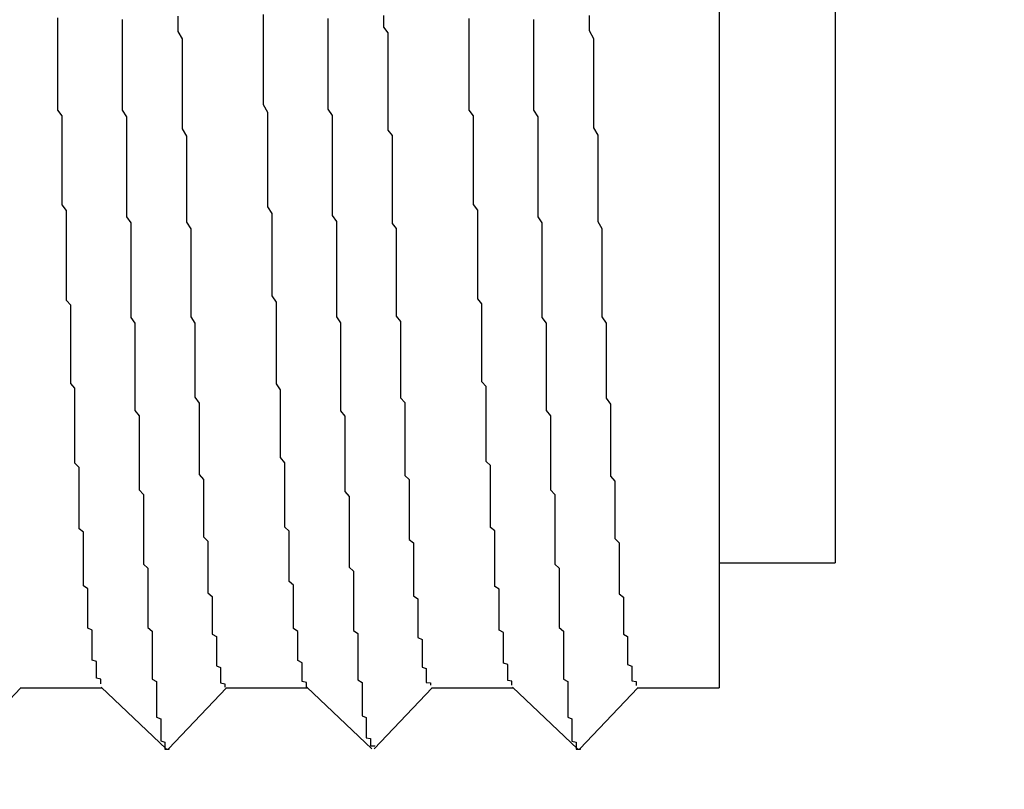
# Model space of a CAD drawing. Extents: x 0 to 2100, y 0 to 1485.
# Drawn here: x 1138 to 1140, y 950 to 952 of the extents above; entities that cross this region are included whole.
import ezdxf

# ---------------------------------------------------------------- set-up
doc = ezdxf.new("R2010")
doc.units = 0
doc.header["$LTSCALE"] = 5
doc.layers.get('0').update_dxf_attribs({"linetype": 'CONTINUOUS'})
doc.layers.get('DEFPOINTS').update_dxf_attribs({"linetype": 'CONTINUOUS'})
doc.layers.add('DIMENSION__ISO_', color=7, linetype='CONTINUOUS')
doc.layers.add('VISIBLE__ISO_', color=7, linetype='CONTINUOUS')
doc.styles.add('NOTE_TEXT__ISO_', font='txt.shx', dxfattribs={"bigfont": 'bigfont.shx'})
doc.dimstyles.get("Standard").update_dxf_attribs({"dimtxt": 0.18, "dimasz": 0.18, "dimexe": 0.18, "dimexo": 0.0625, "dimgap": 0.09, "dimtad": 0, "dimtih": 1, "dimtoh": 1, "dimzin": 0, "dimcen": 0.09, "dimazin": 3, "dimtfac": 1, "dimtofl": 0, "dimtmove": 0, "dimatfit": 3})

# ---------------------------------------------------------------- blocks, each defined once
blk = doc.blocks.new('*U113')
at = {"layer": 'DIMENSION__ISO_', "style": 'NOTE_TEXT__ISO_'}
blk.add_text('253.00 mm [9.961 in]', height=15, rotation=90, dxfattribs=at).set_placement((1033.8456, 944.6875))
blk = doc.blocks.new('*D11')
at = {"layer": 'DEFPOINTS', "color": 0}
for p in [(1129.6274, 1184.6875), (1037.6556, 931.6875), (1142.3274, 931.6875)]:
    blk.add_point(p, dxfattribs=at)
at = {"layer": 'DIMENSION__ISO_'}
for p, q in [((1129.6274, 1184.6875), (1021.7806, 1184.6875)), ((1037.6556, 1172.1875), (1037.6556, 944.1875)), ((1142.3274, 931.6875), (1021.7806, 931.6875))]:
    blk.add_line(p, q, dxfattribs=at)
for points in [[(1035.5722, 1172.1875), (1039.7389, 1172.1875), (1037.6556, 1184.6875)], [(1035.5722, 944.1875), (1039.7389, 944.1875), (1037.6556, 931.6875)]]:
    blk.add_solid(points, dxfattribs=at)
blk.add_blockref('*U113', (0, 0))

msp = doc.modelspace()

# ---------------------------------------------------------------- linework, layer by layer
at = {"layer": 'VISIBLE__ISO_'}
for p, q in [((1139.3635, 953.7105), (1139.3635, 950.0105)), ((1139.6345, 953.0725), (1139.6345, 950.3025)), ((1139.3635, 950.3025), (1139.6345, 950.3025)), ((1137.7335, 950.0105), (1137.5984, 949.8684)), ((1137.7318, 950.0105), (1137.9224, 950.0105)), ((1138.0726, 949.8681), (1137.9209, 950.0119)), ((1138.2135, 950.0105), (1138.0784, 949.8684)), ((1138.2118, 950.0105), (1138.4024, 950.0105)), ((1138.5526, 949.8681), (1138.4009, 950.0119)), ((1138.6935, 950.0105), (1138.5584, 949.8684)), ((1138.6918, 950.0105), (1138.8824, 950.0105)), ((1139.0326, 949.8681), (1138.8809, 950.0119)), ((1139.1735, 950.0105), (1139.0384, 949.8684)), ((1139.1718, 950.0105), (1139.3635, 950.0105))]:
    msp.add_line(p, q, dxfattribs=at)
for points in [[(1137.92, 950.02, 0), (1137.92, 950.021, 0), (1137.92, 950.022, 0), (1137.92, 950.023, 0), (1137.92, 950.024, 0), (1137.92, 950.025, 0), (1137.92, 950.026, 0), (1137.92, 950.027, 0), (1137.92, 950.028, 0), (1137.92, 950.03, 0), (1137.92, 950.031, 0), (1137.91, 950.033, 0), (1137.91, 950.035, 0), (1137.91, 950.036, 0), (1137.91, 950.038, 0), (1137.91, 950.04, 0), (1137.91, 950.042, 0), (1137.91, 950.045, 0), (1137.91, 950.047, 0), (1137.91, 950.049, 0), (1137.91, 950.052, 0), (1137.91, 950.054, 0), (1137.91, 950.057, 0), (1137.91, 950.06, 0), (1137.91, 950.063, 0), (1137.91, 950.066, 0), (1137.91, 950.069, 0), (1137.91, 950.072, 0), (1137.9, 950.075, 0), (1137.9, 950.079, 0), (1137.9, 950.082, 0), (1137.9, 950.086, 0), (1137.9, 950.089, 0), (1137.9, 950.093, 0), (1137.9, 950.097, 0), (1137.9, 950.101, 0), (1137.9, 950.105, 0), (1137.9, 950.109, 0), (1137.9, 950.113, 0), (1137.9, 950.117, 0), (1137.9, 950.122, 0), (1137.9, 950.126, 0), (1137.9, 950.131, 0), (1137.9, 950.136, 0), (1137.9, 950.14, 0), (1137.9, 950.145, 0), (1137.89, 950.15, 0), (1137.89, 950.155, 0), (1137.89, 950.16, 0), (1137.89, 950.166, 0), (1137.89, 950.171, 0), (1137.89, 950.176, 0), (1137.89, 950.182, 0), (1137.89, 950.188, 0), (1137.89, 950.193, 0), (1137.89, 950.199, 0), (1137.89, 950.205, 0), (1137.89, 950.211, 0), (1137.89, 950.217, 0), (1137.89, 950.223, 0), (1137.89, 950.229, 0), (1137.89, 950.236, 0), (1137.89, 950.242, 0), (1137.88, 950.249, 0), (1137.88, 950.255, 0), (1137.88, 950.262, 0), (1137.88, 950.269, 0), (1137.88, 950.276, 0), (1137.88, 950.283, 0), (1137.88, 950.29, 0), (1137.88, 950.297, 0), (1137.88, 950.304, 0), (1137.88, 950.312, 0), (1137.88, 950.319, 0), (1137.88, 950.327, 0), (1137.88, 950.334, 0), (1137.88, 950.342, 0), (1137.88, 950.35, 0), (1137.88, 950.358, 0), (1137.88, 950.366, 0), (1137.88, 950.374, 0), (1137.87, 950.382, 0), (1137.87, 950.39, 0), (1137.87, 950.399, 0), (1137.87, 950.407, 0), (1137.87, 950.416, 0), (1137.87, 950.425, 0), (1137.87, 950.433, 0), (1137.87, 950.442, 0), (1137.87, 950.451, 0), (1137.87, 950.46, 0), (1137.87, 950.469, 0), (1137.87, 950.478, 0), (1137.87, 950.487, 0), (1137.87, 950.497, 0), (1137.87, 950.506, 0), (1137.87, 950.516, 0), (1137.87, 950.525, 0), (1137.86, 950.535, 0), (1137.86, 950.545, 0), (1137.86, 950.554, 0), (1137.86, 950.564, 0), (1137.86, 950.574, 0), (1137.86, 950.584, 0), (1137.86, 950.594, 0), (1137.86, 950.604, 0), (1137.86, 950.615, 0), (1137.86, 950.625, 0), (1137.86, 950.635, 0), (1137.86, 950.646, 0), (1137.86, 950.656, 0), (1137.86, 950.667, 0), (1137.86, 950.678, 0), (1137.86, 950.688, 0), (1137.86, 950.699, 0), (1137.86, 950.71, 0), (1137.85, 950.721, 0), (1137.85, 950.732, 0), (1137.85, 950.743, 0), (1137.85, 950.754, 0), (1137.85, 950.765, 0), (1137.85, 950.776, 0), (1137.85, 950.788, 0), (1137.85, 950.799, 0), (1137.85, 950.81, 0), (1137.85, 950.822, 0), (1137.85, 950.833, 0), (1137.85, 950.845, 0), (1137.85, 950.856, 0), (1137.85, 950.868, 0), (1137.85, 950.88, 0), (1137.85, 950.892, 0), (1137.85, 950.904, 0), (1137.84, 950.915, 0), (1137.84, 950.927, 0), (1137.84, 950.939, 0), (1137.84, 950.951, 0), (1137.84, 950.964, 0), (1137.84, 950.976, 0), (1137.84, 950.988, 0), (1137.84, 951, 0), (1137.84, 951.012, 0), (1137.84, 951.025, 0), (1137.84, 951.037, 0), (1137.84, 951.05, 0), (1137.84, 951.062, 0), (1137.84, 951.075, 0), (1137.84, 951.087, 0), (1137.84, 951.1, 0), (1137.84, 951.112, 0), (1137.84, 951.125, 0), (1137.83, 951.138, 0), (1137.83, 951.15, 0), (1137.83, 951.163, 0), (1137.83, 951.176, 0), (1137.83, 951.189, 0), (1137.83, 951.202, 0), (1137.83, 951.215, 0), (1137.83, 951.228, 0), (1137.83, 951.241, 0), (1137.83, 951.254, 0), (1137.83, 951.267, 0), (1137.83, 951.28, 0), (1137.83, 951.293, 0), (1137.83, 951.306, 0), (1137.83, 951.32, 0), (1137.83, 951.333, 0), (1137.83, 951.346, 0), (1137.82, 951.359, 0), (1137.82, 951.373, 0), (1137.82, 951.386, 0), (1137.82, 951.399, 0), (1137.82, 951.413, 0), (1137.82, 951.426, 0), (1137.82, 951.44, 0), (1137.82, 951.453, 0), (1137.82, 951.466, 0), (1137.82, 951.48, 0), (1137.82, 951.493, 0), (1137.82, 951.507, 0), (1137.82, 951.521, 0), (1137.82, 951.534, 0), (1137.82, 951.548, 0), (1137.82, 951.561, 0), (1137.82, 951.575, 0)], [(1137.97, 951.571, 0), (1137.97, 951.556, 0), (1137.97, 951.541, 0), (1137.97, 951.525, 0), (1137.97, 951.51, 0), (1137.97, 951.495, 0), (1137.97, 951.48, 0), (1137.97, 951.465, 0), (1137.97, 951.45, 0), (1137.97, 951.434, 0), (1137.97, 951.419, 0), (1137.97, 951.404, 0), (1137.97, 951.389, 0), (1137.97, 951.374, 0), (1137.97, 951.359, 0), (1137.98, 951.344, 0), (1137.98, 951.33, 0), (1137.98, 951.315, 0), (1137.98, 951.3, 0), (1137.98, 951.285, 0), (1137.98, 951.27, 0), (1137.98, 951.255, 0), (1137.98, 951.241, 0), (1137.98, 951.226, 0), (1137.98, 951.211, 0), (1137.98, 951.197, 0), (1137.98, 951.182, 0), (1137.98, 951.168, 0), (1137.98, 951.153, 0), (1137.98, 951.139, 0), (1137.98, 951.124, 0), (1137.98, 951.11, 0), (1137.99, 951.096, 0), (1137.99, 951.082, 0), (1137.99, 951.067, 0), (1137.99, 951.053, 0), (1137.99, 951.039, 0), (1137.99, 951.025, 0), (1137.99, 951.011, 0), (1137.99, 950.997, 0), (1137.99, 950.983, 0), (1137.99, 950.97, 0), (1137.99, 950.956, 0), (1137.99, 950.942, 0), (1137.99, 950.929, 0), (1137.99, 950.915, 0), (1137.99, 950.902, 0), (1137.99, 950.888, 0), (1137.99, 950.875, 0), (1138, 950.862, 0), (1138, 950.848, 0), (1138, 950.835, 0), (1138, 950.822, 0), (1138, 950.809, 0), (1138, 950.796, 0), (1138, 950.783, 0), (1138, 950.77, 0), (1138, 950.758, 0), (1138, 950.745, 0), (1138, 950.732, 0), (1138, 950.72, 0), (1138, 950.707, 0), (1138, 950.695, 0), (1138, 950.683, 0), (1138, 950.67, 0), (1138, 950.658, 0), (1138.01, 950.646, 0), (1138.01, 950.634, 0), (1138.01, 950.622, 0), (1138.01, 950.61, 0), (1138.01, 950.598, 0), (1138.01, 950.586, 0), (1138.01, 950.575, 0), (1138.01, 950.563, 0), (1138.01, 950.552, 0), (1138.01, 950.54, 0), (1138.01, 950.529, 0), (1138.01, 950.517, 0), (1138.01, 950.506, 0), (1138.01, 950.495, 0), (1138.01, 950.484, 0), (1138.01, 950.473, 0), (1138.02, 950.462, 0), (1138.02, 950.451, 0), (1138.02, 950.441, 0), (1138.02, 950.43, 0), (1138.02, 950.419, 0), (1138.02, 950.409, 0), (1138.02, 950.399, 0), (1138.02, 950.388, 0), (1138.02, 950.378, 0), (1138.02, 950.368, 0), (1138.02, 950.358, 0), (1138.02, 950.348, 0), (1138.02, 950.338, 0), (1138.02, 950.328, 0), (1138.02, 950.318, 0), (1138.02, 950.309, 0), (1138.02, 950.299, 0), (1138.03, 950.29, 0), (1138.03, 950.28, 0), (1138.03, 950.271, 0), (1138.03, 950.262, 0), (1138.03, 950.253, 0), (1138.03, 950.244, 0), (1138.03, 950.235, 0), (1138.03, 950.226, 0), (1138.03, 950.217, 0), (1138.03, 950.209, 0), (1138.03, 950.2, 0), (1138.03, 950.192, 0), (1138.03, 950.183, 0), (1138.03, 950.175, 0), (1138.03, 950.167, 0), (1138.03, 950.159, 0), (1138.03, 950.151, 0), (1138.04, 950.143, 0), (1138.04, 950.135, 0), (1138.04, 950.128, 0), (1138.04, 950.12, 0), (1138.04, 950.113, 0), (1138.04, 950.105, 0), (1138.04, 950.098, 0), (1138.04, 950.091, 0), (1138.04, 950.084, 0), (1138.04, 950.077, 0), (1138.04, 950.07, 0), (1138.04, 950.063, 0), (1138.04, 950.057, 0), (1138.04, 950.05, 0), (1138.04, 950.044, 0), (1138.04, 950.037, 0), (1138.04, 950.031, 0), (1138.05, 950.025, 0), (1138.05, 950.019, 0), (1138.05, 950.013, 0), (1138.05, 950.007, 0), (1138.05, 950.002, 0), (1138.05, 949.996, 0), (1138.05, 949.991, 0), (1138.05, 949.985, 0), (1138.05, 949.98, 0), (1138.05, 949.975, 0), (1138.05, 949.97, 0), (1138.05, 949.965, 0), (1138.05, 949.96, 0), (1138.05, 949.956, 0), (1138.05, 949.951, 0), (1138.05, 949.947, 0), (1138.05, 949.942, 0), (1138.06, 949.938, 0), (1138.06, 949.934, 0), (1138.06, 949.93, 0), (1138.06, 949.926, 0), (1138.06, 949.922, 0), (1138.06, 949.919, 0), (1138.06, 949.915, 0), (1138.06, 949.912, 0), (1138.06, 949.908, 0), (1138.06, 949.905, 0), (1138.06, 949.902, 0), (1138.06, 949.899, 0), (1138.06, 949.897, 0), (1138.06, 949.894, 0), (1138.06, 949.891, 0), (1138.06, 949.889, 0), (1138.06, 949.887, 0), (1138.07, 949.884, 0), (1138.07, 949.882, 0), (1138.07, 949.88, 0), (1138.07, 949.879, 0), (1138.07, 949.877, 0), (1138.07, 949.875, 0), (1138.07, 949.874, 0), (1138.07, 949.873, 0), (1138.07, 949.872, 0), (1138.07, 949.87, 0), (1138.07, 949.87, 0), (1138.07, 949.869, 0), (1138.07, 949.868, 0), (1138.07, 949.868, 0), (1138.07, 949.867, 0), (1138.07, 949.867, 0), (1138.07, 949.867, 0), (1138.08, 949.867, 0), (1138.08, 949.867, 0), (1138.08, 949.867, 0), (1138.08, 949.868, 0), (1138.08, 949.868, 0), (1138.08, 949.869, 0)], [(1138.1, 951.579, 0), (1138.1, 951.561, 0), (1138.1, 951.543, 0), (1138.11, 951.526, 0), (1138.11, 951.508, 0), (1138.11, 951.49, 0), (1138.11, 951.473, 0), (1138.11, 951.455, 0), (1138.11, 951.438, 0), (1138.11, 951.42, 0), (1138.11, 951.403, 0), (1138.11, 951.385, 0), (1138.11, 951.368, 0), (1138.11, 951.351, 0), (1138.11, 951.334, 0), (1138.11, 951.316, 0), (1138.12, 951.299, 0), (1138.12, 951.282, 0), (1138.12, 951.265, 0), (1138.12, 951.248, 0), (1138.12, 951.231, 0), (1138.12, 951.214, 0), (1138.12, 951.198, 0), (1138.12, 951.181, 0), (1138.12, 951.164, 0), (1138.12, 951.148, 0), (1138.12, 951.131, 0), (1138.12, 951.115, 0), (1138.12, 951.098, 0), (1138.13, 951.082, 0), (1138.13, 951.066, 0), (1138.13, 951.049, 0), (1138.13, 951.033, 0), (1138.13, 951.017, 0), (1138.13, 951.001, 0), (1138.13, 950.985, 0), (1138.13, 950.97, 0), (1138.13, 950.954, 0), (1138.13, 950.938, 0), (1138.13, 950.923, 0), (1138.13, 950.907, 0), (1138.13, 950.892, 0), (1138.13, 950.877, 0), (1138.14, 950.862, 0), (1138.14, 950.847, 0), (1138.14, 950.832, 0), (1138.14, 950.817, 0), (1138.14, 950.802, 0), (1138.14, 950.788, 0), (1138.14, 950.773, 0), (1138.14, 950.759, 0), (1138.14, 950.745, 0), (1138.14, 950.731, 0), (1138.14, 950.717, 0), (1138.14, 950.703, 0), (1138.14, 950.689, 0), (1138.15, 950.675, 0), (1138.15, 950.662, 0), (1138.15, 950.648, 0), (1138.15, 950.635, 0), (1138.15, 950.622, 0), (1138.15, 950.609, 0), (1138.15, 950.596, 0), (1138.15, 950.583, 0), (1138.15, 950.57, 0), (1138.15, 950.558, 0), (1138.15, 950.545, 0), (1138.15, 950.533, 0), (1138.15, 950.521, 0), (1138.15, 950.509, 0), (1138.16, 950.497, 0), (1138.16, 950.485, 0), (1138.16, 950.473, 0), (1138.16, 950.462, 0), (1138.16, 950.45, 0), (1138.16, 950.439, 0), (1138.16, 950.428, 0), (1138.16, 950.417, 0), (1138.16, 950.406, 0), (1138.16, 950.395, 0), (1138.16, 950.384, 0), (1138.16, 950.374, 0), (1138.16, 950.363, 0), (1138.17, 950.353, 0), (1138.17, 950.343, 0), (1138.17, 950.333, 0), (1138.17, 950.323, 0), (1138.17, 950.313, 0), (1138.17, 950.304, 0), (1138.17, 950.294, 0), (1138.17, 950.285, 0), (1138.17, 950.276, 0), (1138.17, 950.267, 0), (1138.17, 950.258, 0), (1138.17, 950.249, 0), (1138.17, 950.241, 0), (1138.17, 950.232, 0), (1138.18, 950.224, 0), (1138.18, 950.216, 0), (1138.18, 950.208, 0), (1138.18, 950.2, 0), (1138.18, 950.192, 0), (1138.18, 950.185, 0), (1138.18, 950.177, 0), (1138.18, 950.17, 0), (1138.18, 950.163, 0), (1138.18, 950.156, 0), (1138.18, 950.149, 0), (1138.18, 950.143, 0), (1138.18, 950.136, 0), (1138.19, 950.13, 0), (1138.19, 950.124, 0), (1138.19, 950.118, 0), (1138.19, 950.112, 0), (1138.19, 950.106, 0), (1138.19, 950.1, 0), (1138.19, 950.095, 0), (1138.19, 950.09, 0), (1138.19, 950.085, 0), (1138.19, 950.08, 0), (1138.19, 950.075, 0), (1138.19, 950.071, 0), (1138.19, 950.066, 0), (1138.19, 950.062, 0), (1138.2, 950.058, 0), (1138.2, 950.054, 0), (1138.2, 950.05, 0), (1138.2, 950.047, 0), (1138.2, 950.043, 0), (1138.2, 950.04, 0), (1138.2, 950.037, 0), (1138.2, 950.034, 0), (1138.2, 950.031, 0), (1138.2, 950.029, 0), (1138.2, 950.026, 0), (1138.2, 950.024, 0), (1138.2, 950.022, 0), (1138.21, 950.02, 0), (1138.21, 950.019, 0), (1138.21, 950.017, 0), (1138.21, 950.016, 0), (1138.21, 950.015, 0), (1138.21, 950.014, 0), (1138.21, 950.013, 0), (1138.21, 950.012, 0), (1138.21, 950.012, 0), (1138.21, 950.012, 0)], [(1138.4, 950.012, 0), (1138.4, 950.013, 0), (1138.4, 950.014, 0), (1138.4, 950.016, 0), (1138.4, 950.017, 0), (1138.4, 950.019, 0), (1138.4, 950.021, 0), (1138.4, 950.023, 0), (1138.39, 950.025, 0), (1138.39, 950.027, 0), (1138.39, 950.03, 0), (1138.39, 950.033, 0), (1138.39, 950.035, 0), (1138.39, 950.038, 0), (1138.39, 950.042, 0), (1138.39, 950.045, 0), (1138.39, 950.049, 0), (1138.39, 950.053, 0), (1138.39, 950.056, 0), (1138.39, 950.061, 0), (1138.39, 950.065, 0), (1138.39, 950.069, 0), (1138.38, 950.074, 0), (1138.38, 950.079, 0), (1138.38, 950.084, 0), (1138.38, 950.089, 0), (1138.38, 950.094, 0), (1138.38, 950.099, 0), (1138.38, 950.105, 0), (1138.38, 950.111, 0), (1138.38, 950.117, 0), (1138.38, 950.123, 0), (1138.38, 950.129, 0), (1138.38, 950.135, 0), (1138.38, 950.142, 0), (1138.37, 950.149, 0), (1138.37, 950.156, 0), (1138.37, 950.163, 0), (1138.37, 950.17, 0), (1138.37, 950.177, 0), (1138.37, 950.185, 0), (1138.37, 950.192, 0), (1138.37, 950.2, 0), (1138.37, 950.208, 0), (1138.37, 950.216, 0), (1138.37, 950.224, 0), (1138.37, 950.233, 0), (1138.37, 950.241, 0), (1138.37, 950.25, 0), (1138.36, 950.259, 0), (1138.36, 950.268, 0), (1138.36, 950.277, 0), (1138.36, 950.286, 0), (1138.36, 950.295, 0), (1138.36, 950.305, 0), (1138.36, 950.315, 0), (1138.36, 950.324, 0), (1138.36, 950.334, 0), (1138.36, 950.345, 0), (1138.36, 950.355, 0), (1138.36, 950.365, 0), (1138.36, 950.376, 0), (1138.35, 950.386, 0), (1138.35, 950.397, 0), (1138.35, 950.408, 0), (1138.35, 950.419, 0), (1138.35, 950.43, 0), (1138.35, 950.441, 0), (1138.35, 950.453, 0), (1138.35, 950.464, 0), (1138.35, 950.476, 0), (1138.35, 950.488, 0), (1138.35, 950.5, 0), (1138.35, 950.512, 0), (1138.35, 950.524, 0), (1138.35, 950.536, 0), (1138.34, 950.548, 0), (1138.34, 950.561, 0), (1138.34, 950.574, 0), (1138.34, 950.586, 0), (1138.34, 950.599, 0), (1138.34, 950.612, 0), (1138.34, 950.625, 0), (1138.34, 950.639, 0), (1138.34, 950.652, 0), (1138.34, 950.665, 0), (1138.34, 950.679, 0), (1138.34, 950.693, 0), (1138.34, 950.706, 0), (1138.33, 950.72, 0), (1138.33, 950.734, 0), (1138.33, 950.748, 0), (1138.33, 950.763, 0), (1138.33, 950.777, 0), (1138.33, 950.791, 0), (1138.33, 950.806, 0), (1138.33, 950.821, 0), (1138.33, 950.835, 0), (1138.33, 950.85, 0), (1138.33, 950.865, 0), (1138.33, 950.88, 0), (1138.33, 950.895, 0), (1138.33, 950.911, 0), (1138.32, 950.926, 0), (1138.32, 950.942, 0), (1138.32, 950.957, 0), (1138.32, 950.973, 0), (1138.32, 950.988, 0), (1138.32, 951.004, 0), (1138.32, 951.02, 0), (1138.32, 951.036, 0), (1138.32, 951.052, 0), (1138.32, 951.069, 0), (1138.32, 951.085, 0), (1138.32, 951.101, 0), (1138.32, 951.118, 0), (1138.31, 951.134, 0), (1138.31, 951.151, 0), (1138.31, 951.167, 0), (1138.31, 951.184, 0), (1138.31, 951.201, 0), (1138.31, 951.218, 0), (1138.31, 951.235, 0), (1138.31, 951.252, 0), (1138.31, 951.269, 0), (1138.31, 951.286, 0), (1138.31, 951.303, 0), (1138.31, 951.32, 0), (1138.31, 951.337, 0), (1138.31, 951.354, 0), (1138.3, 951.372, 0), (1138.3, 951.389, 0), (1138.3, 951.406, 0), (1138.3, 951.424, 0), (1138.3, 951.441, 0), (1138.3, 951.459, 0), (1138.3, 951.476, 0), (1138.3, 951.494, 0), (1138.3, 951.512, 0), (1138.3, 951.529, 0), (1138.3, 951.547, 0), (1138.3, 951.565, 0), (1138.3, 951.583, 0)], [(1138.45, 951.573, 0), (1138.45, 951.558, 0), (1138.45, 951.543, 0), (1138.45, 951.528, 0), (1138.45, 951.513, 0), (1138.45, 951.497, 0), (1138.45, 951.482, 0), (1138.45, 951.467, 0), (1138.45, 951.452, 0), (1138.45, 951.437, 0), (1138.45, 951.422, 0), (1138.45, 951.407, 0), (1138.45, 951.392, 0), (1138.45, 951.377, 0), (1138.45, 951.362, 0), (1138.46, 951.347, 0), (1138.46, 951.332, 0), (1138.46, 951.317, 0), (1138.46, 951.303, 0), (1138.46, 951.288, 0), (1138.46, 951.273, 0), (1138.46, 951.258, 0), (1138.46, 951.244, 0), (1138.46, 951.229, 0), (1138.46, 951.215, 0), (1138.46, 951.2, 0), (1138.46, 951.185, 0), (1138.46, 951.171, 0), (1138.46, 951.156, 0), (1138.46, 951.142, 0), (1138.46, 951.128, 0), (1138.46, 951.113, 0), (1138.47, 951.099, 0), (1138.47, 951.085, 0), (1138.47, 951.071, 0), (1138.47, 951.056, 0), (1138.47, 951.042, 0), (1138.47, 951.028, 0), (1138.47, 951.014, 0), (1138.47, 951, 0), (1138.47, 950.986, 0), (1138.47, 950.972, 0), (1138.47, 950.959, 0), (1138.47, 950.945, 0), (1138.47, 950.931, 0), (1138.47, 950.918, 0), (1138.47, 950.904, 0), (1138.47, 950.89, 0), (1138.47, 950.877, 0), (1138.48, 950.863, 0), (1138.48, 950.85, 0), (1138.48, 950.837, 0), (1138.48, 950.823, 0), (1138.48, 950.81, 0), (1138.48, 950.797, 0), (1138.48, 950.784, 0), (1138.48, 950.771, 0), (1138.48, 950.758, 0), (1138.48, 950.745, 0), (1138.48, 950.732, 0), (1138.48, 950.72, 0), (1138.48, 950.707, 0), (1138.48, 950.694, 0), (1138.48, 950.682, 0), (1138.48, 950.669, 0), (1138.48, 950.657, 0), (1138.49, 950.645, 0), (1138.49, 950.632, 0), (1138.49, 950.62, 0), (1138.49, 950.608, 0), (1138.49, 950.596, 0), (1138.49, 950.584, 0), (1138.49, 950.572, 0), (1138.49, 950.56, 0), (1138.49, 950.548, 0), (1138.49, 950.537, 0), (1138.49, 950.525, 0), (1138.49, 950.514, 0), (1138.49, 950.502, 0), (1138.49, 950.491, 0), (1138.49, 950.48, 0), (1138.49, 950.469, 0), (1138.5, 950.457, 0), (1138.5, 950.446, 0), (1138.5, 950.436, 0), (1138.5, 950.425, 0), (1138.5, 950.414, 0), (1138.5, 950.403, 0), (1138.5, 950.393, 0), (1138.5, 950.382, 0), (1138.5, 950.372, 0), (1138.5, 950.362, 0), (1138.5, 950.351, 0), (1138.5, 950.341, 0), (1138.5, 950.331, 0), (1138.5, 950.321, 0), (1138.5, 950.311, 0), (1138.5, 950.302, 0), (1138.5, 950.292, 0), (1138.51, 950.283, 0), (1138.51, 950.273, 0), (1138.51, 950.264, 0), (1138.51, 950.255, 0), (1138.51, 950.246, 0), (1138.51, 950.236, 0), (1138.51, 950.228, 0), (1138.51, 950.219, 0), (1138.51, 950.21, 0), (1138.51, 950.201, 0), (1138.51, 950.193, 0), (1138.51, 950.185, 0), (1138.51, 950.176, 0), (1138.51, 950.168, 0), (1138.51, 950.16, 0), (1138.51, 950.152, 0), (1138.51, 950.144, 0), (1138.52, 950.137, 0), (1138.52, 950.129, 0), (1138.52, 950.122, 0), (1138.52, 950.114, 0), (1138.52, 950.107, 0), (1138.52, 950.1, 0), (1138.52, 950.093, 0), (1138.52, 950.086, 0), (1138.52, 950.079, 0), (1138.52, 950.072, 0), (1138.52, 950.066, 0), (1138.52, 950.059, 0), (1138.52, 950.053, 0), (1138.52, 950.047, 0), (1138.52, 950.041, 0), (1138.52, 950.035, 0), (1138.52, 950.029, 0), (1138.53, 950.023, 0), (1138.53, 950.017, 0), (1138.53, 950.011, 0), (1138.53, 950.006, 0), (1138.53, 950.001, 0), (1138.53, 949.995, 0), (1138.53, 949.99, 0), (1138.53, 949.985, 0), (1138.53, 949.98, 0), (1138.53, 949.975, 0), (1138.53, 949.971, 0), (1138.53, 949.966, 0), (1138.53, 949.962, 0), (1138.53, 949.957, 0), (1138.53, 949.953, 0), (1138.53, 949.949, 0), (1138.53, 949.945, 0), (1138.54, 949.941, 0), (1138.54, 949.937, 0), (1138.54, 949.933, 0), (1138.54, 949.93, 0), (1138.54, 949.926, 0), (1138.54, 949.923, 0), (1138.54, 949.92, 0), (1138.54, 949.917, 0), (1138.54, 949.914, 0), (1138.54, 949.911, 0), (1138.54, 949.908, 0), (1138.54, 949.905, 0), (1138.54, 949.903, 0), (1138.54, 949.9, 0), (1138.54, 949.898, 0), (1138.54, 949.896, 0), (1138.54, 949.894, 0), (1138.55, 949.892, 0), (1138.55, 949.89, 0), (1138.55, 949.888, 0), (1138.55, 949.886, 0), (1138.55, 949.885, 0), (1138.55, 949.883, 0), (1138.55, 949.882, 0), (1138.55, 949.881, 0), (1138.55, 949.88, 0), (1138.55, 949.879, 0), (1138.55, 949.878, 0), (1138.55, 949.877, 0), (1138.55, 949.876, 0), (1138.55, 949.876, 0), (1138.55, 949.875, 0), (1138.55, 949.875, 0), (1138.55, 949.875, 0), (1138.56, 949.875, 0), (1138.56, 949.875, 0), (1138.56, 949.875, 0), (1138.56, 949.875, 0), (1138.56, 949.876, 0), (1138.56, 949.876, 0)], [(1138.58, 951.58, 0), (1138.58, 951.567, 0), (1138.58, 951.553, 0), (1138.59, 951.54, 0), (1138.59, 951.526, 0), (1138.59, 951.512, 0), (1138.59, 951.499, 0), (1138.59, 951.486, 0), (1138.59, 951.472, 0), (1138.59, 951.459, 0), (1138.59, 951.445, 0), (1138.59, 951.432, 0), (1138.59, 951.419, 0), (1138.59, 951.405, 0), (1138.59, 951.392, 0), (1138.59, 951.379, 0), (1138.59, 951.366, 0), (1138.59, 951.352, 0), (1138.59, 951.339, 0), (1138.59, 951.326, 0), (1138.59, 951.313, 0), (1138.6, 951.3, 0), (1138.6, 951.287, 0), (1138.6, 951.274, 0), (1138.6, 951.261, 0), (1138.6, 951.248, 0), (1138.6, 951.235, 0), (1138.6, 951.222, 0), (1138.6, 951.209, 0), (1138.6, 951.196, 0), (1138.6, 951.184, 0), (1138.6, 951.171, 0), (1138.6, 951.158, 0), (1138.6, 951.146, 0), (1138.6, 951.133, 0), (1138.6, 951.12, 0), (1138.6, 951.108, 0), (1138.6, 951.095, 0), (1138.61, 951.083, 0), (1138.61, 951.07, 0), (1138.61, 951.058, 0), (1138.61, 951.046, 0), (1138.61, 951.033, 0), (1138.61, 951.021, 0), (1138.61, 951.009, 0), (1138.61, 950.997, 0), (1138.61, 950.985, 0), (1138.61, 950.973, 0), (1138.61, 950.961, 0), (1138.61, 950.949, 0), (1138.61, 950.937, 0), (1138.61, 950.925, 0), (1138.61, 950.913, 0), (1138.61, 950.901, 0), (1138.61, 950.889, 0), (1138.61, 950.878, 0), (1138.62, 950.866, 0), (1138.62, 950.855, 0), (1138.62, 950.843, 0), (1138.62, 950.832, 0), (1138.62, 950.82, 0), (1138.62, 950.809, 0), (1138.62, 950.798, 0), (1138.62, 950.786, 0), (1138.62, 950.775, 0), (1138.62, 950.764, 0), (1138.62, 950.753, 0), (1138.62, 950.742, 0), (1138.62, 950.731, 0), (1138.62, 950.72, 0), (1138.62, 950.709, 0), (1138.62, 950.699, 0), (1138.62, 950.688, 0), (1138.63, 950.677, 0), (1138.63, 950.667, 0), (1138.63, 950.656, 0), (1138.63, 950.646, 0), (1138.63, 950.635, 0), (1138.63, 950.625, 0), (1138.63, 950.615, 0), (1138.63, 950.605, 0), (1138.63, 950.594, 0), (1138.63, 950.584, 0), (1138.63, 950.574, 0), (1138.63, 950.564, 0), (1138.63, 950.555, 0), (1138.63, 950.545, 0), (1138.63, 950.535, 0), (1138.63, 950.525, 0), (1138.63, 950.516, 0), (1138.63, 950.506, 0), (1138.64, 950.497, 0), (1138.64, 950.488, 0), (1138.64, 950.478, 0), (1138.64, 950.469, 0), (1138.64, 950.46, 0), (1138.64, 950.451, 0), (1138.64, 950.442, 0), (1138.64, 950.433, 0), (1138.64, 950.424, 0), (1138.64, 950.416, 0), (1138.64, 950.407, 0), (1138.64, 950.398, 0), (1138.64, 950.39, 0), (1138.64, 950.382, 0), (1138.64, 950.373, 0), (1138.64, 950.365, 0), (1138.64, 950.357, 0), (1138.65, 950.349, 0), (1138.65, 950.341, 0), (1138.65, 950.333, 0), (1138.65, 950.325, 0), (1138.65, 950.317, 0), (1138.65, 950.31, 0), (1138.65, 950.302, 0), (1138.65, 950.295, 0), (1138.65, 950.287, 0), (1138.65, 950.28, 0), (1138.65, 950.273, 0), (1138.65, 950.266, 0), (1138.65, 950.259, 0), (1138.65, 950.252, 0), (1138.65, 950.245, 0), (1138.65, 950.238, 0), (1138.65, 950.231, 0), (1138.65, 950.225, 0), (1138.66, 950.218, 0), (1138.66, 950.212, 0), (1138.66, 950.206, 0), (1138.66, 950.199, 0), (1138.66, 950.193, 0), (1138.66, 950.187, 0), (1138.66, 950.181, 0), (1138.66, 950.176, 0), (1138.66, 950.17, 0), (1138.66, 950.164, 0), (1138.66, 950.159, 0), (1138.66, 950.153, 0), (1138.66, 950.148, 0), (1138.66, 950.143, 0), (1138.66, 950.138, 0), (1138.66, 950.133, 0), (1138.66, 950.128, 0), (1138.67, 950.123, 0), (1138.67, 950.119, 0), (1138.67, 950.114, 0), (1138.67, 950.11, 0), (1138.67, 950.105, 0), (1138.67, 950.101, 0), (1138.67, 950.097, 0), (1138.67, 950.093, 0), (1138.67, 950.089, 0), (1138.67, 950.085, 0), (1138.67, 950.082, 0), (1138.67, 950.078, 0), (1138.67, 950.074, 0), (1138.67, 950.071, 0), (1138.67, 950.068, 0), (1138.67, 950.065, 0), (1138.67, 950.061, 0), (1138.67, 950.059, 0), (1138.68, 950.056, 0), (1138.68, 950.053, 0), (1138.68, 950.05, 0), (1138.68, 950.048, 0), (1138.68, 950.045, 0), (1138.68, 950.043, 0), (1138.68, 950.041, 0), (1138.68, 950.039, 0), (1138.68, 950.036, 0), (1138.68, 950.035, 0), (1138.68, 950.033, 0), (1138.68, 950.031, 0), (1138.68, 950.029, 0), (1138.68, 950.028, 0), (1138.68, 950.026, 0), (1138.68, 950.025, 0), (1138.68, 950.024, 0), (1138.68, 950.023, 0), (1138.69, 950.022, 0), (1138.69, 950.021, 0), (1138.69, 950.02, 0), (1138.69, 950.019, 0), (1138.69, 950.019, 0), (1138.69, 950.018, 0), (1138.69, 950.018, 0), (1138.69, 950.017, 0), (1138.69, 950.017, 0), (1138.69, 950.017, 0), (1138.69, 950.017, 0), (1138.69, 950.017, 0)], [(1138.88, 950.017, 0), (1138.88, 950.018, 0), (1138.88, 950.018, 0), (1138.88, 950.019, 0), (1138.88, 950.02, 0), (1138.88, 950.021, 0), (1138.88, 950.021, 0), (1138.88, 950.023, 0), (1138.88, 950.024, 0), (1138.88, 950.025, 0), (1138.88, 950.026, 0), (1138.87, 950.028, 0), (1138.87, 950.029, 0), (1138.87, 950.031, 0), (1138.87, 950.033, 0), (1138.87, 950.034, 0), (1138.87, 950.036, 0), (1138.87, 950.039, 0), (1138.87, 950.041, 0), (1138.87, 950.043, 0), (1138.87, 950.045, 0), (1138.87, 950.048, 0), (1138.87, 950.05, 0), (1138.87, 950.053, 0), (1138.87, 950.056, 0), (1138.87, 950.059, 0), (1138.87, 950.062, 0), (1138.87, 950.065, 0), (1138.86, 950.068, 0), (1138.86, 950.072, 0), (1138.86, 950.075, 0), (1138.86, 950.079, 0), (1138.86, 950.082, 0), (1138.86, 950.086, 0), (1138.86, 950.09, 0), (1138.86, 950.094, 0), (1138.86, 950.098, 0), (1138.86, 950.102, 0), (1138.86, 950.106, 0), (1138.86, 950.111, 0), (1138.86, 950.115, 0), (1138.86, 950.12, 0), (1138.86, 950.125, 0), (1138.86, 950.13, 0), (1138.86, 950.134, 0), (1138.86, 950.14, 0), (1138.85, 950.145, 0), (1138.85, 950.15, 0), (1138.85, 950.155, 0), (1138.85, 950.161, 0), (1138.85, 950.166, 0), (1138.85, 950.172, 0), (1138.85, 950.178, 0), (1138.85, 950.184, 0), (1138.85, 950.19, 0), (1138.85, 950.196, 0), (1138.85, 950.202, 0), (1138.85, 950.208, 0), (1138.85, 950.214, 0), (1138.85, 950.221, 0), (1138.85, 950.227, 0), (1138.85, 950.234, 0), (1138.85, 950.241, 0), (1138.84, 950.247, 0), (1138.84, 950.254, 0), (1138.84, 950.261, 0), (1138.84, 950.268, 0), (1138.84, 950.276, 0), (1138.84, 950.283, 0), (1138.84, 950.29, 0), (1138.84, 950.298, 0), (1138.84, 950.305, 0), (1138.84, 950.313, 0), (1138.84, 950.32, 0), (1138.84, 950.328, 0), (1138.84, 950.336, 0), (1138.84, 950.344, 0), (1138.84, 950.352, 0), (1138.84, 950.36, 0), (1138.84, 950.368, 0), (1138.84, 950.377, 0), (1138.83, 950.385, 0), (1138.83, 950.394, 0), (1138.83, 950.402, 0), (1138.83, 950.411, 0), (1138.83, 950.419, 0), (1138.83, 950.428, 0), (1138.83, 950.437, 0), (1138.83, 950.446, 0), (1138.83, 950.455, 0), (1138.83, 950.464, 0), (1138.83, 950.473, 0), (1138.83, 950.483, 0), (1138.83, 950.492, 0), (1138.83, 950.501, 0), (1138.83, 950.511, 0), (1138.83, 950.52, 0), (1138.83, 950.53, 0), (1138.82, 950.539, 0), (1138.82, 950.549, 0), (1138.82, 950.559, 0), (1138.82, 950.569, 0), (1138.82, 950.579, 0), (1138.82, 950.589, 0), (1138.82, 950.599, 0), (1138.82, 950.609, 0), (1138.82, 950.619, 0), (1138.82, 950.63, 0), (1138.82, 950.64, 0), (1138.82, 950.65, 0), (1138.82, 950.661, 0), (1138.82, 950.672, 0), (1138.82, 950.682, 0), (1138.82, 950.693, 0), (1138.82, 950.704, 0), (1138.82, 950.714, 0), (1138.81, 950.725, 0), (1138.81, 950.736, 0), (1138.81, 950.747, 0), (1138.81, 950.758, 0), (1138.81, 950.769, 0), (1138.81, 950.78, 0), (1138.81, 950.792, 0), (1138.81, 950.803, 0), (1138.81, 950.814, 0), (1138.81, 950.826, 0), (1138.81, 950.837, 0), (1138.81, 950.849, 0), (1138.81, 950.86, 0), (1138.81, 950.872, 0), (1138.81, 950.883, 0), (1138.81, 950.895, 0), (1138.81, 950.907, 0), (1138.8, 950.919, 0), (1138.8, 950.93, 0), (1138.8, 950.942, 0), (1138.8, 950.954, 0), (1138.8, 950.966, 0), (1138.8, 950.978, 0), (1138.8, 950.99, 0), (1138.8, 951.003, 0), (1138.8, 951.015, 0), (1138.8, 951.027, 0), (1138.8, 951.039, 0), (1138.8, 951.052, 0), (1138.8, 951.064, 0), (1138.8, 951.076, 0), (1138.8, 951.089, 0), (1138.8, 951.101, 0), (1138.8, 951.114, 0), (1138.8, 951.126, 0), (1138.79, 951.139, 0), (1138.79, 951.152, 0), (1138.79, 951.164, 0), (1138.79, 951.177, 0), (1138.79, 951.19, 0), (1138.79, 951.203, 0), (1138.79, 951.215, 0), (1138.79, 951.228, 0), (1138.79, 951.241, 0), (1138.79, 951.254, 0), (1138.79, 951.267, 0), (1138.79, 951.28, 0), (1138.79, 951.293, 0), (1138.79, 951.306, 0), (1138.79, 951.319, 0), (1138.79, 951.333, 0), (1138.79, 951.346, 0), (1138.78, 951.359, 0), (1138.78, 951.372, 0), (1138.78, 951.385, 0), (1138.78, 951.399, 0), (1138.78, 951.412, 0), (1138.78, 951.425, 0), (1138.78, 951.439, 0), (1138.78, 951.452, 0), (1138.78, 951.465, 0), (1138.78, 951.479, 0), (1138.78, 951.492, 0), (1138.78, 951.506, 0), (1138.78, 951.519, 0), (1138.78, 951.533, 0), (1138.78, 951.546, 0), (1138.78, 951.56, 0), (1138.78, 951.573, 0)], [(1138.93, 951.571, 0), (1138.93, 951.556, 0), (1138.93, 951.541, 0), (1138.93, 951.525, 0), (1138.93, 951.51, 0), (1138.93, 951.495, 0), (1138.93, 951.48, 0), (1138.93, 951.465, 0), (1138.93, 951.45, 0), (1138.93, 951.434, 0), (1138.93, 951.419, 0), (1138.93, 951.404, 0), (1138.93, 951.389, 0), (1138.93, 951.374, 0), (1138.93, 951.359, 0), (1138.94, 951.344, 0), (1138.94, 951.33, 0), (1138.94, 951.315, 0), (1138.94, 951.3, 0), (1138.94, 951.285, 0), (1138.94, 951.27, 0), (1138.94, 951.255, 0), (1138.94, 951.241, 0), (1138.94, 951.226, 0), (1138.94, 951.211, 0), (1138.94, 951.197, 0), (1138.94, 951.182, 0), (1138.94, 951.168, 0), (1138.94, 951.153, 0), (1138.94, 951.139, 0), (1138.94, 951.125, 0), (1138.94, 951.11, 0), (1138.95, 951.096, 0), (1138.95, 951.082, 0), (1138.95, 951.067, 0), (1138.95, 951.053, 0), (1138.95, 951.039, 0), (1138.95, 951.025, 0), (1138.95, 951.011, 0), (1138.95, 950.997, 0), (1138.95, 950.984, 0), (1138.95, 950.97, 0), (1138.95, 950.956, 0), (1138.95, 950.942, 0), (1138.95, 950.929, 0), (1138.95, 950.915, 0), (1138.95, 950.902, 0), (1138.95, 950.888, 0), (1138.95, 950.875, 0), (1138.96, 950.862, 0), (1138.96, 950.849, 0), (1138.96, 950.835, 0), (1138.96, 950.822, 0), (1138.96, 950.809, 0), (1138.96, 950.796, 0), (1138.96, 950.784, 0), (1138.96, 950.771, 0), (1138.96, 950.758, 0), (1138.96, 950.745, 0), (1138.96, 950.733, 0), (1138.96, 950.72, 0), (1138.96, 950.708, 0), (1138.96, 950.695, 0), (1138.96, 950.683, 0), (1138.96, 950.671, 0), (1138.96, 950.658, 0), (1138.97, 950.646, 0), (1138.97, 950.634, 0), (1138.97, 950.622, 0), (1138.97, 950.61, 0), (1138.97, 950.598, 0), (1138.97, 950.587, 0), (1138.97, 950.575, 0), (1138.97, 950.563, 0), (1138.97, 950.552, 0), (1138.97, 950.54, 0), (1138.97, 950.529, 0), (1138.97, 950.518, 0), (1138.97, 950.506, 0), (1138.97, 950.495, 0), (1138.97, 950.484, 0), (1138.97, 950.473, 0), (1138.98, 950.462, 0), (1138.98, 950.452, 0), (1138.98, 950.441, 0), (1138.98, 950.43, 0), (1138.98, 950.42, 0), (1138.98, 950.409, 0), (1138.98, 950.399, 0), (1138.98, 950.388, 0), (1138.98, 950.378, 0), (1138.98, 950.368, 0), (1138.98, 950.358, 0), (1138.98, 950.348, 0), (1138.98, 950.338, 0), (1138.98, 950.328, 0), (1138.98, 950.318, 0), (1138.98, 950.309, 0), (1138.98, 950.299, 0), (1138.99, 950.29, 0), (1138.99, 950.28, 0), (1138.99, 950.271, 0), (1138.99, 950.262, 0), (1138.99, 950.253, 0), (1138.99, 950.244, 0), (1138.99, 950.235, 0), (1138.99, 950.226, 0), (1138.99, 950.217, 0), (1138.99, 950.209, 0), (1138.99, 950.2, 0), (1138.99, 950.192, 0), (1138.99, 950.183, 0), (1138.99, 950.175, 0), (1138.99, 950.167, 0), (1138.99, 950.159, 0), (1138.99, 950.151, 0), (1139, 950.143, 0), (1139, 950.135, 0), (1139, 950.128, 0), (1139, 950.12, 0), (1139, 950.113, 0), (1139, 950.105, 0), (1139, 950.098, 0), (1139, 950.091, 0), (1139, 950.084, 0), (1139, 950.077, 0), (1139, 950.07, 0), (1139, 950.063, 0), (1139, 950.057, 0), (1139, 950.05, 0), (1139, 950.044, 0), (1139, 950.037, 0), (1139, 950.031, 0), (1139.01, 950.025, 0), (1139.01, 950.019, 0), (1139.01, 950.013, 0), (1139.01, 950.007, 0), (1139.01, 950.001, 0), (1139.01, 949.996, 0), (1139.01, 949.99, 0), (1139.01, 949.985, 0), (1139.01, 949.98, 0), (1139.01, 949.975, 0), (1139.01, 949.97, 0), (1139.01, 949.965, 0), (1139.01, 949.96, 0), (1139.01, 949.955, 0), (1139.01, 949.951, 0), (1139.01, 949.946, 0), (1139.01, 949.942, 0), (1139.02, 949.938, 0), (1139.02, 949.934, 0), (1139.02, 949.93, 0), (1139.02, 949.926, 0), (1139.02, 949.922, 0), (1139.02, 949.918, 0), (1139.02, 949.915, 0), (1139.02, 949.911, 0), (1139.02, 949.908, 0), (1139.02, 949.905, 0), (1139.02, 949.902, 0), (1139.02, 949.899, 0), (1139.02, 949.896, 0), (1139.02, 949.894, 0), (1139.02, 949.891, 0), (1139.02, 949.889, 0), (1139.02, 949.886, 0), (1139.03, 949.884, 0), (1139.03, 949.882, 0), (1139.03, 949.88, 0), (1139.03, 949.879, 0), (1139.03, 949.877, 0), (1139.03, 949.875, 0), (1139.03, 949.874, 0), (1139.03, 949.873, 0), (1139.03, 949.871, 0), (1139.03, 949.87, 0), (1139.03, 949.87, 0), (1139.03, 949.869, 0), (1139.03, 949.868, 0), (1139.03, 949.868, 0), (1139.03, 949.867, 0), (1139.03, 949.867, 0), (1139.03, 949.867, 0), (1139.04, 949.867, 0), (1139.04, 949.867, 0), (1139.04, 949.867, 0), (1139.04, 949.868, 0), (1139.04, 949.868, 0), (1139.04, 949.869, 0)], [(1139.06, 951.58, 0), (1139.06, 951.563, 0), (1139.06, 951.545, 0), (1139.07, 951.527, 0), (1139.07, 951.51, 0), (1139.07, 951.492, 0), (1139.07, 951.474, 0), (1139.07, 951.457, 0), (1139.07, 951.439, 0), (1139.07, 951.422, 0), (1139.07, 951.404, 0), (1139.07, 951.387, 0), (1139.07, 951.37, 0), (1139.07, 951.352, 0), (1139.07, 951.335, 0), (1139.07, 951.318, 0), (1139.08, 951.301, 0), (1139.08, 951.284, 0), (1139.08, 951.267, 0), (1139.08, 951.25, 0), (1139.08, 951.233, 0), (1139.08, 951.216, 0), (1139.08, 951.199, 0), (1139.08, 951.182, 0), (1139.08, 951.166, 0), (1139.08, 951.149, 0), (1139.08, 951.132, 0), (1139.08, 951.116, 0), (1139.08, 951.099, 0), (1139.09, 951.083, 0), (1139.09, 951.067, 0), (1139.09, 951.05, 0), (1139.09, 951.034, 0), (1139.09, 951.018, 0), (1139.09, 951.002, 0), (1139.09, 950.986, 0), (1139.09, 950.971, 0), (1139.09, 950.955, 0), (1139.09, 950.939, 0), (1139.09, 950.924, 0), (1139.09, 950.908, 0), (1139.09, 950.893, 0), (1139.09, 950.877, 0), (1139.1, 950.862, 0), (1139.1, 950.847, 0), (1139.1, 950.832, 0), (1139.1, 950.817, 0), (1139.1, 950.802, 0), (1139.1, 950.787, 0), (1139.1, 950.773, 0), (1139.1, 950.758, 0), (1139.1, 950.744, 0), (1139.1, 950.73, 0), (1139.1, 950.715, 0), (1139.1, 950.701, 0), (1139.1, 950.687, 0), (1139.11, 950.673, 0), (1139.11, 950.66, 0), (1139.11, 950.646, 0), (1139.11, 950.633, 0), (1139.11, 950.619, 0), (1139.11, 950.606, 0), (1139.11, 950.593, 0), (1139.11, 950.58, 0), (1139.11, 950.567, 0), (1139.11, 950.554, 0), (1139.11, 950.542, 0), (1139.11, 950.529, 0), (1139.11, 950.517, 0), (1139.11, 950.505, 0), (1139.12, 950.493, 0), (1139.12, 950.481, 0), (1139.12, 950.469, 0), (1139.12, 950.457, 0), (1139.12, 950.446, 0), (1139.12, 950.434, 0), (1139.12, 950.423, 0), (1139.12, 950.412, 0), (1139.12, 950.401, 0), (1139.12, 950.39, 0), (1139.12, 950.38, 0), (1139.12, 950.369, 0), (1139.12, 950.359, 0), (1139.13, 950.349, 0), (1139.13, 950.339, 0), (1139.13, 950.329, 0), (1139.13, 950.319, 0), (1139.13, 950.31, 0), (1139.13, 950.3, 0), (1139.13, 950.291, 0), (1139.13, 950.282, 0), (1139.13, 950.273, 0), (1139.13, 950.264, 0), (1139.13, 950.255, 0), (1139.13, 950.247, 0), (1139.13, 950.238, 0), (1139.13, 950.23, 0), (1139.14, 950.222, 0), (1139.14, 950.214, 0), (1139.14, 950.206, 0), (1139.14, 950.198, 0), (1139.14, 950.191, 0), (1139.14, 950.183, 0), (1139.14, 950.176, 0), (1139.14, 950.169, 0), (1139.14, 950.162, 0), (1139.14, 950.156, 0), (1139.14, 950.149, 0), (1139.14, 950.142, 0), (1139.14, 950.136, 0), (1139.15, 950.13, 0), (1139.15, 950.124, 0), (1139.15, 950.118, 0), (1139.15, 950.113, 0), (1139.15, 950.107, 0), (1139.15, 950.102, 0), (1139.15, 950.097, 0), (1139.15, 950.092, 0), (1139.15, 950.087, 0), (1139.15, 950.082, 0), (1139.15, 950.077, 0), (1139.15, 950.073, 0), (1139.15, 950.069, 0), (1139.15, 950.065, 0), (1139.16, 950.061, 0), (1139.16, 950.057, 0), (1139.16, 950.054, 0), (1139.16, 950.05, 0), (1139.16, 950.047, 0), (1139.16, 950.044, 0), (1139.16, 950.041, 0), (1139.16, 950.038, 0), (1139.16, 950.035, 0), (1139.16, 950.033, 0), (1139.16, 950.031, 0), (1139.16, 950.029, 0), (1139.16, 950.027, 0), (1139.17, 950.025, 0), (1139.17, 950.023, 0), (1139.17, 950.022, 0), (1139.17, 950.021, 0), (1139.17, 950.019, 0), (1139.17, 950.018, 0), (1139.17, 950.018, 0), (1139.17, 950.017, 0), (1139.17, 950.017, 0), (1139.17, 950.016, 0)]]:
    msp.add_polyline3d(points, dxfattribs=at)

# ---------------------------------------------------------------- dimensions: what is measured, and where the dimension line sits
at = {"layer": 'DIMENSION__ISO_'}
dim = msp.add_linear_dim(base=(1037.6556, 931.6875), p1=(1129.6274, 1184.6875), p2=(1142.3274, 931.6875), angle=270, text='<> mm [9.961 in]', dimstyle='Standard', override={"dimgap": 0.762, "dimdec": 2, "dimpost": '', "dimtol": 0, "dimlim": 0, "dimtp": 0, "dimtm": 0, "dimtdec": 2, "dimtofl": 0, "dimatfit": 1}, dxfattribs=at)
dim.commit()
dim.dimension.update_dxf_attribs({"geometry": '*D11', "text_midpoint": (1037.6556, 1058.1875), "dimtype": 128})

doc.saveas('drawing.dxf')
